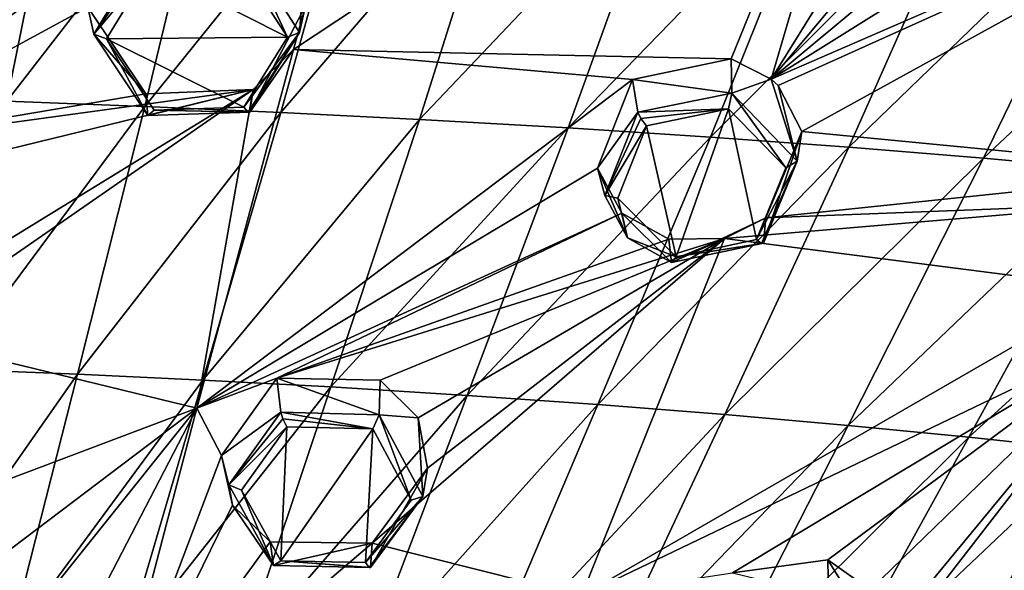
# Model space of a CAD drawing. Units: millimetres. Extents: x -26 to 189, y -412 to 268.
# Drawn here: x 52 to 68, y 170 to 179 of the extents above; entities that cross this region are included whole.
import ezdxf

# ---------------------------------------------------------------- set-up
doc = ezdxf.new("R2010")
doc.units = ezdxf.units.MM
doc.header["$LTSCALE"] = 13.670324
for name, color, linetype in [('111', 7, 'CONTINUOUS'), ('112', 7, 'CONTINUOUS'), ('113', 7, 'CONTINUOUS'), ('114', 7, 'CONTINUOUS'), ('169', 7, 'CONTINUOUS'), ('258', 7, 'CONTINUOUS'), ('270', 7, 'CONTINUOUS'), ('298', 7, 'CONTINUOUS'), ('299', 7, 'CONTINUOUS'), ('547', 7, 'CONTINUOUS'), ('548', 7, 'CONTINUOUS'), ('55', 7, 'CONTINUOUS'), ('555', 7, 'CONTINUOUS'), ('556', 7, 'CONTINUOUS'), ('557', 7, 'CONTINUOUS'), ('558', 7, 'CONTINUOUS'), ('56', 7, 'CONTINUOUS'), ('700', 7, 'CONTINUOUS')]:
    doc.layers.add(name, color=color, linetype=linetype)

msp = doc.modelspace()

# ---------------------------------------------------------------- linework, layer by layer
at = {"layer": '111', "linetype": 'CONTINUOUS'}
for points in [[(61.904, 177.918, 87.011), (61.342, 176.495, 86.381), (61.991, 177.392, 87.985), (61.904, 177.918, 87.011)], [(61.991, 177.392, 87.985), (61.342, 176.495, 86.381), (61.461, 176.054, 87.393), (61.991, 177.392, 87.985)], [(61.342, 176.495, 86.381), (61.734, 175.768, 86.004), (61.824, 175.374, 87.044), (61.342, 176.495, 86.381)], [(61.461, 176.054, 87.393), (61.342, 176.495, 86.381), (61.824, 175.374, 87.044), (61.461, 176.054, 87.393)], [(61.734, 175.768, 86.004), (62.491, 175.351, 85.74), (62.532, 174.975, 86.799), (61.734, 175.768, 86.004)], [(61.824, 175.374, 87.044), (61.734, 175.768, 86.004), (62.532, 174.975, 86.799), (61.824, 175.374, 87.044)], [(63.387, 175.362, 85.66), (64.051, 175.693, 85.753), (62.532, 174.975, 86.799), (63.387, 175.362, 85.66)], [(62.532, 174.975, 86.799), (64.051, 175.693, 85.753), (64.013, 175.289, 86.822), (62.532, 174.975, 86.799)], [(62.491, 175.351, 85.74), (63.387, 175.362, 85.66), (62.532, 174.975, 86.799), (62.491, 175.351, 85.74)]]:
    msp.add_3dface(points, dxfattribs=at)
at = {"layer": '112', "linetype": 'CONTINUOUS'}
for points in [[(63.494, 178.252, 87.037), (61.904, 177.918, 87.011), (63.502, 177.699, 88.015), (63.494, 178.252, 87.037)], [(64.139, 177.925, 86.821), (63.494, 178.252, 87.037), (63.502, 177.699, 88.015), (64.139, 177.925, 86.821)], [(61.904, 177.918, 87.011), (61.991, 177.392, 87.985), (63.502, 177.699, 88.015), (61.904, 177.918, 87.011)], [(64.553, 176.608, 87.406), (64.139, 177.925, 86.821), (63.502, 177.699, 88.015), (64.553, 176.608, 87.406)], [(64.251, 177.82, 86.76), (64.139, 177.925, 86.821), (64.553, 176.608, 87.406), (64.251, 177.82, 86.76)], [(64.628, 177.084, 86.367), (64.251, 177.82, 86.76), (64.553, 176.608, 87.406), (64.628, 177.084, 86.367)], [(64.013, 175.289, 86.822), (64.051, 175.693, 85.753), (64.628, 177.084, 86.367), (64.013, 175.289, 86.822)], [(64.013, 175.289, 86.822), (64.628, 177.084, 86.367), (64.553, 176.608, 87.406), (64.013, 175.289, 86.822)]]:
    msp.add_3dface(points, dxfattribs=at)
at = {"layer": '113', "linetype": 'CONTINUOUS'}
for points in [[(56.184, 173.115, 85.127), (55.296, 171.872, 84.603), (56.247, 172.57, 86.102), (56.184, 173.115, 85.127)], [(56.247, 172.57, 86.102), (55.296, 171.872, 84.603), (55.41, 171.404, 85.607), (56.247, 172.57, 86.102)], [(55.296, 171.872, 84.603), (55.47, 171.076, 84.232), (55.41, 171.404, 85.607), (55.296, 171.872, 84.603)], [(55.41, 171.404, 85.607), (55.47, 171.076, 84.232), (56.131, 170.103, 84.977), (55.41, 171.404, 85.607)], [(55.47, 171.076, 84.232), (56.078, 170.485, 83.929), (56.131, 170.103, 84.977), (55.47, 171.076, 84.232)], [(56.078, 170.485, 83.929), (57.718, 170.465, 83.818), (56.131, 170.103, 84.977), (56.078, 170.485, 83.929)], [(56.131, 170.103, 84.977), (57.718, 170.465, 83.818), (57.69, 170.072, 84.876), (56.131, 170.103, 84.977)]]:
    msp.add_3dface(points, dxfattribs=at)
at = {"layer": '114', "linetype": 'CONTINUOUS'}
for points in [[(56.184, 173.115, 85.127), (56.247, 172.57, 86.102), (57.831, 172.529, 86.002), (56.184, 173.115, 85.127)], [(57.849, 173.086, 85.02), (56.184, 173.115, 85.127), (57.831, 172.529, 86.002), (57.849, 173.086, 85.02)], [(58.456, 172.479, 84.701), (57.849, 173.086, 85.02), (57.831, 172.529, 86.002), (58.456, 172.479, 84.701)], [(58.531, 171.214, 85.353), (58.456, 172.479, 84.701), (57.831, 172.529, 86.002), (58.531, 171.214, 85.353)], [(58.61, 171.672, 84.315), (58.456, 172.479, 84.701), (58.531, 171.214, 85.353), (58.61, 171.672, 84.315)], [(57.69, 170.072, 84.876), (57.718, 170.465, 83.818), (58.61, 171.672, 84.315), (57.69, 170.072, 84.876)], [(57.69, 170.072, 84.876), (58.61, 171.672, 84.315), (58.531, 171.214, 85.353), (57.69, 170.072, 84.876)]]:
    msp.add_3dface(points, dxfattribs=at)
at = {"layer": '169', "linetype": 'CONTINUOUS'}
for points in [[(65.046, 170.194, 82.917), (63.517, 169.986, 83.024), (65.057, 169.615, 83.891), (65.046, 170.194, 82.917)], [(65.731, 169.716, 82.567), (65.046, 170.194, 82.917), (65.68, 169.173, 83.582), (65.731, 169.716, 82.567)], [(65.68, 169.173, 83.582), (65.046, 170.194, 82.917), (65.057, 169.615, 83.891), (65.68, 169.173, 83.582)]]:
    msp.add_3dface(points, dxfattribs=at)
at = {"layer": '258', "linetype": 'CONTINUOUS'}
for points in [[(56.647, 179.101, 87.855), (56.453, 178.399, 87.542), (66.166, 184.828, 89.883), (56.647, 179.101, 87.855)], [(56.453, 178.399, 87.542), (63.494, 178.252, 87.037), (66.166, 184.828, 89.883), (56.453, 178.399, 87.542)], [(63.494, 178.252, 87.037), (64.139, 177.925, 86.821), (66.166, 184.828, 89.883), (63.494, 178.252, 87.037)], [(64.139, 177.925, 86.821), (67.324, 183.045, 88.934), (66.166, 184.828, 89.883), (64.139, 177.925, 86.821)], [(67.145, 181.517, 88.228), (67.324, 183.045, 88.934), (64.139, 177.925, 86.821), (67.145, 181.517, 88.228)], [(68.577, 180.702, 87.67), (64.139, 177.925, 86.821), (73.694, 182.076, 87.621), (68.577, 180.702, 87.67)], [(64.139, 177.925, 86.821), (64.251, 177.82, 86.76), (73.694, 182.076, 87.621), (64.139, 177.925, 86.821)], [(64.251, 177.82, 86.76), (64.628, 177.084, 86.367), (73.694, 182.076, 87.621), (64.251, 177.82, 86.76)], [(64.628, 177.084, 86.367), (71.238, 176.445, 85.133), (73.694, 182.076, 87.621), (64.628, 177.084, 86.367)], [(67.73, 180.917, 87.875), (67.145, 181.517, 88.228), (64.139, 177.925, 86.821), (67.73, 180.917, 87.875)], [(48.985, 176.826, 87.035), (53.985, 180.463, 88.557), (48.488, 181.104, 88.945), (48.985, 176.826, 87.035)], [(68.577, 180.702, 87.67), (67.73, 180.917, 87.875), (64.139, 177.925, 86.821), (68.577, 180.702, 87.67)], [(53.145, 179.081, 87.96), (53.985, 180.463, 88.557), (48.985, 176.826, 87.035), (53.145, 179.081, 87.96)], [(54.077, 177.689, 87.304), (53.145, 179.081, 87.96), (48.985, 176.826, 87.035), (54.077, 177.689, 87.304)], [(56.453, 178.399, 87.542), (55.804, 177.756, 87.274), (54.899, 172.634, 84.968), (56.453, 178.399, 87.542)], [(61.904, 177.918, 87.011), (56.453, 178.399, 87.542), (54.899, 172.634, 84.968), (61.904, 177.918, 87.011)], [(56.453, 178.399, 87.542), (61.904, 177.918, 87.011), (63.494, 178.252, 87.037), (56.453, 178.399, 87.542)], [(61.342, 176.495, 86.381), (61.904, 177.918, 87.011), (54.899, 172.634, 84.968), (61.342, 176.495, 86.381)], [(55.804, 177.756, 87.274), (54.077, 177.689, 87.304), (48.985, 176.826, 87.035), (55.804, 177.756, 87.274)], [(55.804, 177.756, 87.274), (48.985, 176.826, 87.035), (50.704, 176.513, 86.862), (55.804, 177.756, 87.274)], [(55.804, 177.756, 87.274), (51.242, 174.961, 86.149), (50.087, 173.802, 85.655), (55.804, 177.756, 87.274)], [(55.804, 177.756, 87.274), (50.087, 173.802, 85.655), (54.899, 172.634, 84.968), (55.804, 177.756, 87.274)], [(55.804, 177.756, 87.274), (50.704, 176.513, 86.862), (51.242, 174.961, 86.149), (55.804, 177.756, 87.274)], [(64.628, 177.084, 86.367), (64.051, 175.693, 85.753), (71.238, 176.445, 85.133), (64.628, 177.084, 86.367)], [(61.734, 175.768, 86.004), (61.342, 176.495, 86.381), (54.899, 172.634, 84.968), (61.734, 175.768, 86.004)], [(64.051, 175.693, 85.753), (70.022, 175.926, 85.07), (71.238, 176.445, 85.133), (64.051, 175.693, 85.753)], [(64.051, 175.693, 85.753), (63.387, 175.362, 85.66), (70.022, 175.926, 85.07), (64.051, 175.693, 85.753)], [(70.022, 175.926, 85.07), (63.387, 175.362, 85.66), (69.647, 174.561, 84.424), (70.022, 175.926, 85.07)], [(56.184, 173.115, 85.127), (61.734, 175.768, 86.004), (54.899, 172.634, 84.968), (56.184, 173.115, 85.127)], [(62.491, 175.351, 85.74), (61.734, 175.768, 86.004), (56.184, 173.115, 85.127), (62.491, 175.351, 85.74)], [(63.387, 175.362, 85.66), (62.491, 175.351, 85.74), (56.184, 173.115, 85.127), (63.387, 175.362, 85.66)], [(63.387, 175.362, 85.66), (56.184, 173.115, 85.127), (57.849, 173.086, 85.02), (63.387, 175.362, 85.66)], [(57.718, 170.465, 83.818), (63.387, 175.362, 85.66), (58.61, 171.672, 84.315), (57.718, 170.465, 83.818)], [(63.387, 175.362, 85.66), (57.718, 170.465, 83.818), (61.086, 169.619, 83.131), (63.387, 175.362, 85.66)], [(63.387, 175.362, 85.66), (57.849, 173.086, 85.02), (58.456, 172.479, 84.701), (63.387, 175.362, 85.66)], [(63.387, 175.362, 85.66), (58.456, 172.479, 84.701), (58.61, 171.672, 84.315), (63.387, 175.362, 85.66)], [(69.647, 174.561, 84.424), (63.387, 175.362, 85.66), (61.086, 169.619, 83.131), (69.647, 174.561, 84.424)], [(70.09, 173.938, 84.017), (69.647, 174.561, 84.424), (61.086, 169.619, 83.131), (70.09, 173.938, 84.017)], [(63.517, 169.986, 83.024), (70.09, 173.938, 84.017), (61.086, 169.619, 83.131), (63.517, 169.986, 83.024)], [(70.09, 173.938, 84.017), (63.517, 169.986, 83.024), (65.046, 170.194, 82.917), (70.09, 173.938, 84.017)], [(70.09, 173.938, 84.017), (65.046, 170.194, 82.917), (65.731, 169.716, 82.567), (70.09, 173.938, 84.017)], [(70.09, 173.938, 84.017), (65.988, 168.97, 82.139), (65.282, 167.743, 81.622), (70.09, 173.938, 84.017)], [(70.09, 173.938, 84.017), (65.282, 167.743, 81.622), (66.516, 167.054, 81.035), (70.09, 173.938, 84.017)], [(70.09, 173.938, 84.017), (65.731, 169.716, 82.567), (65.988, 168.97, 82.139), (70.09, 173.938, 84.017)], [(70.846, 173.645, 83.716), (70.09, 173.938, 84.017), (66.516, 167.054, 81.035), (70.846, 173.645, 83.716)], [(54.899, 172.634, 84.968), (50.087, 173.802, 85.655), (47.111, 169.696, 83.88), (54.899, 172.634, 84.968)], [(76.999, 173.727, 82.191), (70.846, 173.645, 83.716), (66.516, 167.054, 81.035), (76.999, 173.727, 82.191)], [(71.607, 167.209, 79.823), (76.999, 173.727, 82.191), (66.516, 167.054, 81.035), (71.607, 167.209, 79.823)], [(55.296, 171.872, 84.603), (56.184, 173.115, 85.127), (54.899, 172.634, 84.968), (55.296, 171.872, 84.603)], [(49.931, 168.883, 83.456), (54.899, 172.634, 84.968), (47.111, 169.696, 83.88), (49.931, 168.883, 83.456)], [(49.931, 168.883, 83.456), (51.58, 168.491, 83.229), (54.899, 172.634, 84.968), (49.931, 168.883, 83.456)], [(51.58, 168.491, 83.229), (51.964, 166.979, 82.536), (54.899, 172.634, 84.968), (51.58, 168.491, 83.229)], [(51.964, 166.979, 82.536), (53.355, 166.743, 82.371), (54.899, 172.634, 84.968), (51.964, 166.979, 82.536)], [(53.355, 166.743, 82.371), (55.296, 171.872, 84.603), (54.899, 172.634, 84.968), (53.355, 166.743, 82.371)], [(55.47, 171.076, 84.232), (55.296, 171.872, 84.603), (53.355, 166.743, 82.371), (55.47, 171.076, 84.232)], [(56.078, 170.485, 83.929), (55.47, 171.076, 84.232), (53.355, 166.743, 82.371), (56.078, 170.485, 83.929)], [(57.718, 170.465, 83.818), (56.078, 170.485, 83.929), (53.355, 166.743, 82.371), (57.718, 170.465, 83.818)], [(61.086, 169.619, 83.131), (57.718, 170.465, 83.818), (53.355, 166.743, 82.371), (61.086, 169.619, 83.131)]]:
    msp.add_3dface(points, dxfattribs=at)
at = {"layer": '270', "linetype": 'CONTINUOUS'}
for points in [[(54.144, 179.721, 89.645), (53.447, 178.574, 89.15), (56.355, 178.6, 89.068), (54.144, 179.721, 89.645)], [(55.608, 179.763, 89.619), (54.144, 179.721, 89.645), (56.355, 178.6, 89.068), (55.608, 179.763, 89.619)], [(53.447, 178.574, 89.15), (55.656, 177.473, 88.58), (56.355, 178.6, 89.068), (53.447, 178.574, 89.15)], [(54.209, 177.424, 88.608), (55.656, 177.473, 88.58), (53.447, 178.574, 89.15), (54.209, 177.424, 88.608)]]:
    msp.add_3dface(points, dxfattribs=at)
at = {"layer": '298', "linetype": 'CONTINUOUS'}
for points in [[(62.134, 177.176, 88.084), (62.608, 175.07, 87.041), (63.453, 177.447, 88.102), (62.134, 177.176, 88.084)], [(62.608, 175.07, 87.041), (63.902, 175.346, 87.051), (63.453, 177.447, 88.102), (62.608, 175.07, 87.041)], [(63.453, 177.447, 88.102), (63.902, 175.346, 87.051), (64.373, 176.499, 87.56), (63.453, 177.447, 88.102)], [(61.672, 176.01, 87.567), (62.608, 175.07, 87.041), (62.134, 177.176, 88.084), (61.672, 176.01, 87.567)]]:
    msp.add_3dface(points, dxfattribs=at)
at = {"layer": '299', "linetype": 'CONTINUOUS'}
for points in [[(55.619, 171.315, 85.763), (56.249, 170.181, 85.212), (56.348, 172.334, 86.192), (55.619, 171.315, 85.763)], [(56.348, 172.334, 86.192), (56.249, 170.181, 85.212), (57.731, 172.301, 86.099), (56.348, 172.334, 86.192)], [(56.249, 170.181, 85.212), (57.61, 170.156, 85.117), (57.731, 172.301, 86.099), (56.249, 170.181, 85.212)], [(57.731, 172.301, 86.099), (57.61, 170.156, 85.117), (58.344, 171.154, 85.529), (57.731, 172.301, 86.099)]]:
    msp.add_3dface(points, dxfattribs=at)
at = {"layer": '547', "linetype": 'CONTINUOUS'}
for points in [[(55.7, 179.998, 89.521), (55.608, 179.763, 89.619), (56.355, 178.6, 89.068), (55.7, 179.998, 89.521)], [(56.548, 178.674, 88.901), (55.7, 179.998, 89.521), (56.355, 178.6, 89.068), (56.548, 178.674, 88.901)], [(55.656, 177.473, 88.58), (56.548, 178.674, 88.901), (56.355, 178.6, 89.068), (55.656, 177.473, 88.58)], [(56.548, 178.674, 88.901), (55.656, 177.473, 88.58), (55.722, 177.391, 88.486), (56.548, 178.674, 88.901)], [(55.752, 177.392, 88.348), (56.548, 178.674, 88.901), (55.722, 177.391, 88.486), (55.752, 177.392, 88.348)]]:
    msp.add_3dface(points, dxfattribs=at)
at = {"layer": '548', "linetype": 'CONTINUOUS'}
for points in [[(54.035, 179.953, 89.545), (53.242, 178.647, 88.983), (54.071, 179.85, 89.645), (54.035, 179.953, 89.545)], [(53.242, 178.647, 88.983), (54.144, 179.721, 89.645), (54.071, 179.85, 89.645), (53.242, 178.647, 88.983)], [(53.242, 178.647, 88.983), (53.447, 178.574, 89.15), (54.144, 179.721, 89.645), (53.242, 178.647, 88.983)], [(53.242, 178.647, 88.983), (54.108, 177.338, 88.373), (53.447, 178.574, 89.15), (53.242, 178.647, 88.983)], [(54.108, 177.338, 88.373), (54.209, 177.424, 88.608), (53.447, 178.574, 89.15), (54.108, 177.338, 88.373)], [(54.108, 177.338, 88.373), (55.752, 177.392, 88.348), (54.209, 177.424, 88.608), (54.108, 177.338, 88.373)], [(55.656, 177.473, 88.58), (54.209, 177.424, 88.608), (55.722, 177.391, 88.486), (55.656, 177.473, 88.58)], [(54.209, 177.424, 88.608), (55.752, 177.392, 88.348), (55.722, 177.391, 88.486), (54.209, 177.424, 88.608)]]:
    msp.add_3dface(points, dxfattribs=at)
at = {"layer": '55', "linetype": 'CONTINUOUS'}
for points in [[(56.548, 178.674, 88.901), (56.61, 179.454, 88.017), (55.7, 179.998, 89.521), (56.548, 178.674, 88.901)], [(56.647, 179.101, 87.855), (56.61, 179.454, 88.017), (56.548, 178.674, 88.901), (56.647, 179.101, 87.855)], [(56.453, 178.399, 87.542), (56.647, 179.101, 87.855), (55.752, 177.392, 88.348), (56.453, 178.399, 87.542)], [(55.752, 177.392, 88.348), (56.647, 179.101, 87.855), (56.548, 178.674, 88.901), (55.752, 177.392, 88.348)], [(55.804, 177.756, 87.274), (56.453, 178.399, 87.542), (55.752, 177.392, 88.348), (55.804, 177.756, 87.274)]]:
    msp.add_3dface(points, dxfattribs=at)
at = {"layer": '555', "linetype": 'CONTINUOUS'}
for points in [[(57.831, 172.529, 86.002), (56.247, 172.57, 86.102), (57.731, 172.301, 86.099), (57.831, 172.529, 86.002)], [(57.731, 172.301, 86.099), (56.247, 172.57, 86.102), (56.282, 172.465, 86.196), (57.731, 172.301, 86.099)], [(57.831, 172.529, 86.002), (57.731, 172.301, 86.099), (58.344, 171.154, 85.529), (57.831, 172.529, 86.002)], [(58.531, 171.214, 85.353), (57.831, 172.529, 86.002), (58.344, 171.154, 85.529), (58.531, 171.214, 85.353)], [(56.348, 172.334, 86.192), (57.731, 172.301, 86.099), (56.282, 172.465, 86.196), (56.348, 172.334, 86.192)], [(57.61, 170.156, 85.117), (58.531, 171.214, 85.353), (58.344, 171.154, 85.529), (57.61, 170.156, 85.117)], [(58.531, 171.214, 85.353), (57.61, 170.156, 85.117), (57.668, 170.071, 85.017), (58.531, 171.214, 85.353)], [(57.69, 170.072, 84.876), (58.531, 171.214, 85.353), (57.668, 170.071, 85.017), (57.69, 170.072, 84.876)]]:
    msp.add_3dface(points, dxfattribs=at)
at = {"layer": '556', "linetype": 'CONTINUOUS'}
for points in [[(56.247, 172.57, 86.102), (55.41, 171.404, 85.607), (56.282, 172.465, 86.196), (56.247, 172.57, 86.102)], [(55.41, 171.404, 85.607), (56.348, 172.334, 86.192), (56.282, 172.465, 86.196), (55.41, 171.404, 85.607)], [(55.41, 171.404, 85.607), (55.619, 171.315, 85.763), (56.348, 172.334, 86.192), (55.41, 171.404, 85.607)], [(55.41, 171.404, 85.607), (56.131, 170.103, 84.977), (55.619, 171.315, 85.763), (55.41, 171.404, 85.607)], [(56.131, 170.103, 84.977), (56.249, 170.181, 85.212), (55.619, 171.315, 85.763), (56.131, 170.103, 84.977)], [(56.131, 170.103, 84.977), (57.69, 170.072, 84.876), (56.249, 170.181, 85.212), (56.131, 170.103, 84.977)], [(56.249, 170.181, 85.212), (57.69, 170.072, 84.876), (57.668, 170.071, 85.017), (56.249, 170.181, 85.212)], [(57.61, 170.156, 85.117), (56.249, 170.181, 85.212), (57.668, 170.071, 85.017), (57.61, 170.156, 85.117)]]:
    msp.add_3dface(points, dxfattribs=at)
at = {"layer": '557', "linetype": 'CONTINUOUS'}
for points in [[(63.502, 177.699, 88.015), (61.991, 177.392, 87.985), (63.453, 177.447, 88.102), (63.502, 177.699, 88.015)], [(63.502, 177.699, 88.015), (63.453, 177.447, 88.102), (64.373, 176.499, 87.56), (63.502, 177.699, 88.015)], [(64.553, 176.608, 87.406), (63.502, 177.699, 88.015), (64.373, 176.499, 87.56), (64.553, 176.608, 87.406)], [(63.453, 177.447, 88.102), (61.991, 177.392, 87.985), (62.041, 177.293, 88.085), (63.453, 177.447, 88.102)], [(62.134, 177.176, 88.084), (63.453, 177.447, 88.102), (62.041, 177.293, 88.085), (62.134, 177.176, 88.084)], [(63.902, 175.346, 87.051), (64.553, 176.608, 87.406), (64.373, 176.499, 87.56), (63.902, 175.346, 87.051)], [(64.553, 176.608, 87.406), (63.902, 175.346, 87.051), (63.981, 175.28, 86.957), (64.553, 176.608, 87.406)], [(64.013, 175.289, 86.822), (64.553, 176.608, 87.406), (63.981, 175.28, 86.957), (64.013, 175.289, 86.822)]]:
    msp.add_3dface(points, dxfattribs=at)
at = {"layer": '558', "linetype": 'CONTINUOUS'}
for points in [[(61.991, 177.392, 87.985), (61.461, 176.054, 87.393), (62.041, 177.293, 88.085), (61.991, 177.392, 87.985)], [(61.461, 176.054, 87.393), (62.134, 177.176, 88.084), (62.041, 177.293, 88.085), (61.461, 176.054, 87.393)], [(61.461, 176.054, 87.393), (61.672, 176.01, 87.567), (62.134, 177.176, 88.084), (61.461, 176.054, 87.393)], [(61.461, 176.054, 87.393), (61.824, 175.374, 87.044), (61.672, 176.01, 87.567), (61.461, 176.054, 87.393)], [(61.824, 175.374, 87.044), (62.608, 175.07, 87.041), (61.672, 176.01, 87.567), (61.824, 175.374, 87.044)], [(61.824, 175.374, 87.044), (62.532, 174.975, 86.799), (62.608, 175.07, 87.041), (61.824, 175.374, 87.044)], [(63.902, 175.346, 87.051), (62.608, 175.07, 87.041), (63.981, 175.28, 86.957), (63.902, 175.346, 87.051)], [(62.532, 174.975, 86.799), (64.013, 175.289, 86.822), (62.608, 175.07, 87.041), (62.532, 174.975, 86.799)], [(62.608, 175.07, 87.041), (64.013, 175.289, 86.822), (63.981, 175.28, 86.957), (62.608, 175.07, 87.041)]]:
    msp.add_3dface(points, dxfattribs=at)
at = {"layer": '56', "linetype": 'CONTINUOUS'}
for points in [[(54.035, 179.953, 89.545), (53.145, 179.081, 87.96), (53.242, 178.647, 88.983), (54.035, 179.953, 89.545)], [(53.145, 179.081, 87.96), (54.077, 177.689, 87.304), (53.242, 178.647, 88.983), (53.145, 179.081, 87.96)], [(53.242, 178.647, 88.983), (54.077, 177.689, 87.304), (54.108, 177.338, 88.373), (53.242, 178.647, 88.983)], [(54.077, 177.689, 87.304), (55.804, 177.756, 87.274), (54.108, 177.338, 88.373), (54.077, 177.689, 87.304)], [(55.804, 177.756, 87.274), (55.752, 177.392, 88.348), (54.108, 177.338, 88.373), (55.804, 177.756, 87.274)]]:
    msp.add_3dface(points, dxfattribs=at)
at = {"layer": '700', "linetype": 'CONTINUOUS'}
for points in [[(49.576, 177.64, 56.694), (50.282, 181.927, 58.101), (52.71, 181.855, 58.309), (49.576, 177.64, 56.694)], [(51.839, 177.568, 56.908), (49.576, 177.64, 56.694), (52.71, 181.855, 58.309), (51.839, 177.568, 56.908)], [(51.839, 177.568, 56.908), (52.71, 181.855, 58.309), (55.097, 181.771, 58.554), (51.839, 177.568, 56.908)], [(54.063, 177.484, 57.159), (51.839, 177.568, 56.908), (55.097, 181.771, 58.554), (54.063, 177.484, 57.159)], [(54.063, 177.484, 57.159), (55.097, 181.771, 58.554), (57.44, 181.674, 58.833), (54.063, 177.484, 57.159)], [(56.247, 177.389, 57.445), (54.063, 177.484, 57.159), (57.44, 181.674, 58.833), (56.247, 177.389, 57.445)], [(56.247, 177.389, 57.445), (57.44, 181.674, 58.833), (59.839, 181.561, 59.162), (56.247, 177.389, 57.445)], [(58.481, 177.277, 57.78), (56.247, 177.389, 57.445), (59.839, 181.561, 59.162), (58.481, 177.277, 57.78)], [(58.481, 177.277, 57.78), (59.839, 181.561, 59.162), (62.414, 181.422, 59.565), (58.481, 177.277, 57.78)], [(60.872, 177.14, 58.19), (58.481, 177.277, 57.78), (62.414, 181.422, 59.565), (60.872, 177.14, 58.19)], [(60.872, 177.14, 58.19), (62.414, 181.422, 59.565), (64.883, 181.271, 60.002), (60.872, 177.14, 58.19)], [(63.162, 176.991, 58.636), (60.872, 177.14, 58.19), (64.883, 181.271, 60.002), (63.162, 176.991, 58.636)], [(63.162, 176.991, 58.636), (64.883, 181.271, 60.002), (67.283, 181.107, 60.479), (63.162, 176.991, 58.636)], [(65.387, 176.828, 59.122), (63.162, 176.991, 58.636), (67.283, 181.107, 60.479), (65.387, 176.828, 59.122)], [(65.387, 176.828, 59.122), (67.283, 181.107, 60.479), (69.62, 180.929, 60.997), (65.387, 176.828, 59.122)], [(67.554, 176.652, 59.651), (65.387, 176.828, 59.122), (69.62, 180.929, 60.997), (67.554, 176.652, 59.651)], [(67.554, 176.652, 59.651), (69.62, 180.929, 60.997), (71.904, 180.736, 61.559), (67.554, 176.652, 59.651)], [(69.67, 176.461, 60.225), (67.554, 176.652, 59.651), (71.904, 180.736, 61.559), (69.67, 176.461, 60.225)], [(50.925, 173.263, 55.571), (51.839, 177.568, 56.908), (54.063, 177.484, 57.159), (50.925, 173.263, 55.571)], [(52.977, 173.181, 55.827), (50.925, 173.263, 55.571), (54.063, 177.484, 57.159), (52.977, 173.181, 55.827)], [(52.977, 173.181, 55.827), (54.063, 177.484, 57.159), (56.247, 177.389, 57.445), (52.977, 173.181, 55.827)], [(54.992, 173.086, 56.119), (52.977, 173.181, 55.827), (56.247, 177.389, 57.445), (54.992, 173.086, 56.119)], [(54.992, 173.086, 56.119), (56.247, 177.389, 57.445), (58.481, 177.277, 57.78), (54.992, 173.086, 56.119)], [(57.052, 172.975, 56.462), (54.992, 173.086, 56.119), (58.481, 177.277, 57.78), (57.052, 172.975, 56.462)], [(57.052, 172.975, 56.462), (58.481, 177.277, 57.78), (60.872, 177.14, 58.19), (57.052, 172.975, 56.462)], [(59.248, 172.839, 56.882), (57.052, 172.975, 56.462), (60.872, 177.14, 58.19), (59.248, 172.839, 56.882)], [(59.248, 172.839, 56.882), (60.872, 177.14, 58.19), (63.162, 176.991, 58.636), (59.248, 172.839, 56.882)], [(61.35, 172.692, 57.339), (59.248, 172.839, 56.882), (63.162, 176.991, 58.636), (61.35, 172.692, 57.339)], [(61.35, 172.692, 57.339), (63.162, 176.991, 58.636), (65.387, 176.828, 59.122), (61.35, 172.692, 57.339)], [(63.391, 172.531, 57.835), (61.35, 172.692, 57.339), (65.387, 176.828, 59.122), (63.391, 172.531, 57.835)], [(63.391, 172.531, 57.835), (65.387, 176.828, 59.122), (67.554, 176.652, 59.651), (63.391, 172.531, 57.835)], [(65.378, 172.358, 58.372), (63.391, 172.531, 57.835), (67.554, 176.652, 59.651), (65.378, 172.358, 58.372)], [(65.378, 172.358, 58.372), (67.554, 176.652, 59.651), (69.67, 176.461, 60.225), (65.378, 172.358, 58.372)], [(67.318, 172.171, 58.953), (65.378, 172.358, 58.372), (69.67, 176.461, 60.225), (67.318, 172.171, 58.953)], [(67.318, 172.171, 58.953), (69.67, 176.461, 60.225), (71.804, 176.247, 60.866), (67.318, 172.171, 58.953)], [(69.271, 171.962, 59.601), (67.318, 172.171, 58.953), (71.804, 176.247, 60.866), (69.271, 171.962, 59.601)], [(50, 168.936, 54.303), (50.925, 173.263, 55.571), (52.977, 173.181, 55.827), (50, 168.936, 54.303)], [(51.878, 168.856, 54.561), (50, 168.936, 54.303), (52.977, 173.181, 55.827), (51.878, 168.856, 54.561)], [(51.878, 168.856, 54.561), (52.977, 173.181, 55.827), (54.992, 173.086, 56.119), (51.878, 168.856, 54.561)], [(53.723, 168.762, 54.861), (51.878, 168.856, 54.561), (54.992, 173.086, 56.119), (53.723, 168.762, 54.861)], [(53.723, 168.762, 54.861), (54.992, 173.086, 56.119), (57.052, 172.975, 56.462), (53.723, 168.762, 54.861)], [(55.604, 168.651, 55.215), (53.723, 168.762, 54.861), (57.052, 172.975, 56.462), (55.604, 168.651, 55.215)], [(55.604, 168.651, 55.215), (57.052, 172.975, 56.462), (59.248, 172.839, 56.882), (55.604, 168.651, 55.215)], [(57.602, 168.516, 55.647), (55.604, 168.651, 55.215), (59.248, 172.839, 56.882), (57.602, 168.516, 55.647)], [(57.602, 168.516, 55.647), (59.248, 172.839, 56.882), (61.35, 172.692, 57.339), (57.602, 168.516, 55.647)], [(59.512, 168.37, 56.116), (57.602, 168.516, 55.647), (61.35, 172.692, 57.339), (59.512, 168.37, 56.116)], [(59.512, 168.37, 56.116), (61.35, 172.692, 57.339), (63.391, 172.531, 57.835), (59.512, 168.37, 56.116)], [(61.367, 168.212, 56.621), (59.512, 168.37, 56.116), (63.391, 172.531, 57.835), (61.367, 168.212, 56.621)], [(61.367, 168.212, 56.621), (63.391, 172.531, 57.835), (65.378, 172.358, 58.372), (61.367, 168.212, 56.621)], [(63.172, 168.043, 57.161), (61.367, 168.212, 56.621), (65.378, 172.358, 58.372), (63.172, 168.043, 57.161)], [(63.172, 168.043, 57.161), (65.378, 172.358, 58.372), (67.318, 172.171, 58.953), (63.172, 168.043, 57.161)], [(64.934, 167.861, 57.743), (63.172, 168.043, 57.161), (67.318, 172.171, 58.953), (64.934, 167.861, 57.743)], [(64.934, 167.861, 57.743), (67.318, 172.171, 58.953), (69.271, 171.962, 59.601), (64.934, 167.861, 57.743)], [(66.703, 167.658, 58.396), (64.934, 167.861, 57.743), (69.271, 171.962, 59.601), (66.703, 167.658, 58.396)], [(66.703, 167.658, 58.396), (69.271, 171.962, 59.601), (71.373, 171.711, 60.379), (66.703, 167.658, 58.396)], [(68.593, 167.411, 59.187), (66.703, 167.658, 58.396), (71.373, 171.711, 60.379), (68.593, 167.411, 59.187)]]:
    msp.add_3dface(points, dxfattribs=at)

doc.saveas('drawing.dxf')
